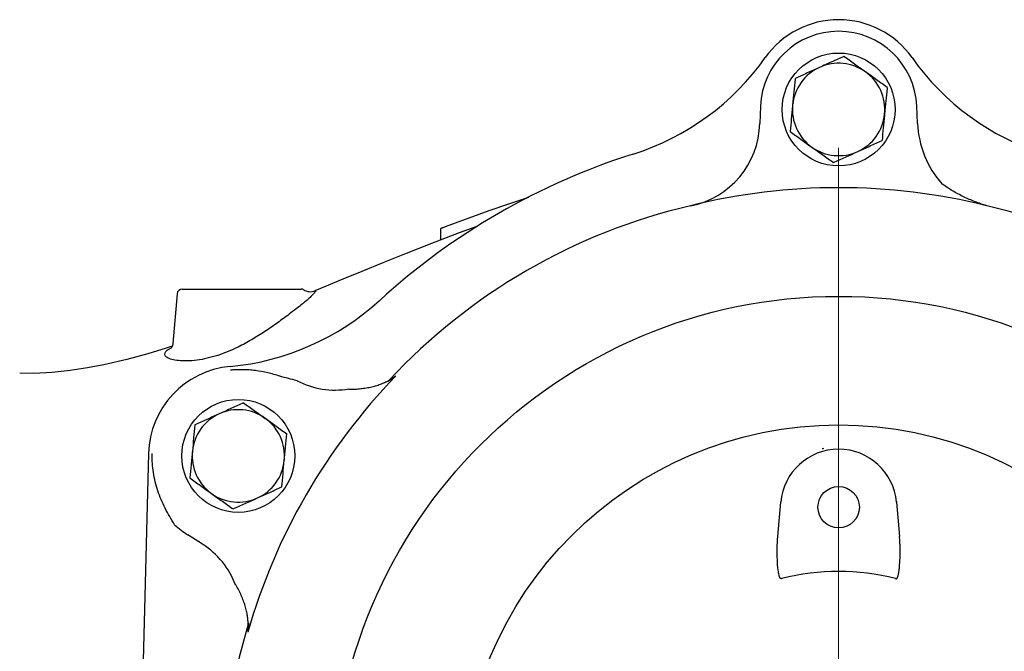
# Model space of a CAD drawing. Units: millimetres. Extents: x -5393 to -1454, y -7535 to -4765.
# Drawn here: x -4878 to -4495, y -6644 to -6398 of the extents above; entities that cross this region are included whole.
import ezdxf

# ---------------------------------------------------------------- set-up
doc = ezdxf.new("R2010")
doc.units = ezdxf.units.MM
doc.linetypes.add('AM_ISO08W050', pattern=[18, 12, -1.5, 3, -1.5])
doc.layers.get('0').update_dxf_attribs({"linetype": 'CONTINUOUS'})
doc.layers.add('1', color=7, linetype='CONTINUOUS')
doc.layers.add('Center', color=1, linetype='AM_ISO08W050')

# ---------------------------------------------------------------- blocks, each defined once
blk = doc.blocks.new('SW_CENTERMARKSYMBOL_5')
at = {"color": 0, "linetype": 'Continuous', "lineweight": 0}
blk.add_line((0, 5), (0, 255), dxfattribs=at)

msp = doc.modelspace()

# ---------------------------------------------------------------- linework, layer by layer
at = {"layer": '1'}
for p, q in [((-4589.838, -6431.501), (-4590.134, -6438.267)), ((-4528.663, -6438.267), (-4528.958, -6431.501)), ((-4714.398, -6483.526), (-4714.398, -6479.243)), ((-4712.708, -6478.614), (-4713.525, -6478.921)), ((-4815.066, -6502.83), (-4768.731, -6502.83)), ((-4817.058, -6504.656), (-4818.753, -6524.027)), ((-4770.35, -6538.543), (-4770.345, -6538.545)), ((-4750.144, -6541.823), (-4750.241, -6541.741)), ((-4828.213, -6566.914), (-4831.772, -6702.83)), ((-4583.111, -6599.271), (-4581.937, -6585.858)), ((-4582.153, -6585.839), (-4581.937, -6585.858)), ((-4536.644, -6585.839), (-4536.859, -6585.858)), ((-4536.859, -6585.858), (-4535.686, -6599.271)), ((-4807.146, -6602.286), (-4812.858, -6598.648)), ((-4794.208, -6618.143), (-4794.327, -6618.1))]:
    msp.add_line(p, q, dxfattribs=at)
at = {"layer": '1', "flags": 128}
for points in [[(-4680.153, -6467.104), (-4680.645, -6467.261), (-4687.556, -6469.549), (-4695.591, -6472.324), (-4712.708, -6478.614)], [(-4700.355, -6478.428), (-4707.264, -6480.935), (-4718.036, -6485.035), (-4727.914, -6488.924), (-4736.937, -6492.565), (-4745.127, -6495.922), (-4752.497, -6498.975), (-4759.055, -6501.704), (-4763.417, -6503.52)], [(-4818.971, -6525.033), (-4821.299, -6525.803), (-4828.53, -6528.022), (-4836.635, -6530.25), (-4845.57, -6532.34), (-4851.961, -6533.565), (-4858.676, -6534.58), (-4865.689, -6535.311), (-4872.966, -6535.684), (-4878.387, -6535.632)], [(-4818.74, -6524.015), (-4818.908, -6524.896), (-4819.192, -6525.515), (-4819.421, -6525.837), (-4819.511, -6525.932), (-4819.511, -6525.932)]]:
    msp.add_lwpolyline(points, dxfattribs=at)
at = {"layer": '1'}
for centre, radius in [((-4559.398, -6432.83), 22), ((-4559.398, -6702.83), 197.18), ((-4793.225, -6567.83), 22), ((-4559.398, -6702.83), 147.047), ((-4559.398, -6587.83), 8.068)]:
    msp.add_circle(centre, radius, dxfattribs=at)
for centre, radius, start, end in [((-4559.398, -6432.83), 35, 35.27514, 144.72486), ((-4559.398, -6432.83), 30.469, 2.5, 177.5), ((-4669.611, -6354.867), 100, 287.57487, 324.72486), ((-4559.398, -6432.83), 18, 54.39369, 114.39369), ((-4449.186, -6354.867), 100, 215.27514, 252.42513), ((-4559.398, -6432.83), 18, 114.39369, 174.39369), ((-4559.398, -6432.83), 18, 354.39369, 54.39369), ((-4559.398, -6432.83), 18, 174.39369, 234.39369), ((-4559.398, -6432.83), 18, 294.39369, 354.39369), ((-4623.446, -6437.648), 33.318, 280.96147, 358.93553), ((-4490.5, -6436.601), 38.199, 182.5, 221.23326), ((-4559.398, -6702.83), 265, 107.57487, 132.42513), ((-4559.398, -6432.83), 18, 234.39369, 294.39369), ((-4559.398, -6702.83), 239.528, 76.05787, 103.94213), ((-4564.531, -6696.352), 232.03, 103.09732, 137.0833), ((-4554.353, -6696.498), 232.192, 43.01249, 76.88965), ((-4815.066, -6504.83), 2, 90, 175), ((-4768.731, -6504.83), 2, 61.60363, 90), ((-4765.182, -6499.144), 4.691, 236.57219, 292.00774), ((-4805.637, -6433.402), 100, 275.27514, 312.42513), ((-4793.225, -6567.83), 35, 95.27514, 178.5), ((-4559.398, -6702.83), 239.528, 136.05787, 163.94213), ((-4755.51, -6510.048), 32.128, 242.5, 279.43951), ((-4736.082, -6537.18), 2.005, 307.64275, 324.13814), ((-4735.482, -6537.098), 1.747, 308.96851, 326.15294), ((-4793.225, -6567.83), 18, 54.39369, 114.39369), ((-4793.225, -6567.83), 18, 114.39369, 174.39369), ((-4793.225, -6567.83), 18, 354.39369, 54.39369), ((-4559.398, -6587.83), 22.625, 5, 175), ((-4565.593, -6562.851), 2.047, 265.51419, 282.21154), ((-4793.225, -6567.83), 18, 174.39369, 234.39369), ((-4793.225, -6567.83), 18, 294.39369, 354.39369), ((-4793.225, -6567.83), 18, 234.39369, 294.39369), ((-4793.225, -6567.83), 36.54, 227.24419, 237.5), ((-4824.409, -6629.383), 32.128, 20.56049, 57.5), ((-4559.398, -6702.83), 89.994, 75.76301, 104.23699), ((-4559.398, -6702.83), 240.203, 163.2146, 196.7854), ((-4790.968, -6633.203), 1.747, 333.84706, 351.03149), ((-4791.197, -6632.642), 2.005, 335.86186, 352.35725)]:
    msp.add_arc(centre, radius, start, end, dxfattribs=at)
for points, knots in [([(-4557.368, -6412.145), (-4558.916, -6412.847), (-4560.476, -6413.554), (-4563.627, -6414.983), (-4565.22, -6415.706), (-4566.832, -6416.437)], [0, 0, 0, 0, 0.5, 0.5, 1, 1, 1, 1]), ([(-4548.918, -6418.195), (-4549.277, -6417.938), (-4549.637, -6417.68), (-4550.355, -6417.167), (-4550.712, -6416.911), (-4551.781, -6416.146), (-4552.488, -6415.639), (-4554.599, -6414.128), (-4555.989, -6413.132), (-4557.368, -6412.145)], [0, 0, 0, 0, 0.125, 0.125, 0.25, 0.25, 0.5, 0.5, 1, 1, 1, 1]), ([(-4566.832, -6416.437), (-4567.234, -6416.619), (-4567.638, -6416.802), (-4568.441, -6417.166), (-4568.841, -6417.348), (-4570.038, -6417.891), (-4570.831, -6418.25), (-4573.195, -6419.322), (-4574.752, -6420.028), (-4576.297, -6420.729)], [0, 0, 0, 0, 0.125, 0.125, 0.25, 0.25, 0.5, 0.5, 1, 1, 1, 1]), ([(-4540.469, -6424.246), (-4541.851, -6423.256), (-4543.244, -6422.259), (-4546.057, -6420.244), (-4547.479, -6419.226), (-4548.918, -6418.195)], [0, 0, 0, 0, 0.5, 0.5, 1, 1, 1, 1]), ([(-4576.297, -6420.729), (-4576.379, -6421.571), (-4576.463, -6422.421), (-4576.631, -6424.137), (-4576.716, -6424.997), (-4576.97, -6427.586), (-4577.14, -6429.322), (-4577.312, -6431.071)], [0, 0, 0, 0, 0.25, 0.25, 0.5, 0.5, 1, 1, 1, 1]), ([(-4540.469, -6424.246), (-4540.552, -6425.087), (-4540.635, -6425.938), (-4540.804, -6427.654), (-4540.888, -6428.514), (-4541.142, -6431.103), (-4541.313, -6432.839), (-4541.484, -6434.588)], [0, 0, 0, 0, 0.25, 0.25, 0.5, 0.5, 1, 1, 1, 1]), ([(-4577.312, -6431.071), (-4577.398, -6431.947), (-4577.484, -6432.825), (-4577.657, -6434.587), (-4577.743, -6435.458), (-4577.997, -6438.047), (-4578.163, -6439.741), (-4578.327, -6441.414)], [0, 0, 0, 0, 0.25, 0.25, 0.5, 0.5, 1, 1, 1, 1]), ([(-4541.484, -6434.588), (-4541.57, -6435.463), (-4541.656, -6436.342), (-4541.829, -6438.104), (-4541.915, -6438.975), (-4542.169, -6441.564), (-4542.335, -6443.258), (-4542.5, -6444.931)], [0, 0, 0, 0, 0.25, 0.25, 0.5, 0.5, 1, 1, 1, 1]), ([(-4578.327, -6441.414), (-4576.945, -6442.404), (-4575.553, -6443.401), (-4572.739, -6445.416), (-4571.318, -6446.434), (-4569.878, -6447.465)], [0, 0, 0, 0, 0.5, 0.5, 1, 1, 1, 1]), ([(-4551.964, -6449.223), (-4551.563, -6449.041), (-4551.159, -6448.858), (-4550.355, -6448.493), (-4549.955, -6448.312), (-4548.758, -6447.769), (-4547.965, -6447.41), (-4545.601, -6446.338), (-4544.044, -6445.631), (-4542.5, -6444.931)], [0, 0, 0, 0, 0.125, 0.125, 0.25, 0.25, 0.5, 0.5, 1, 1, 1, 1]), ([(-4569.878, -6447.465), (-4569.519, -6447.721), (-4569.159, -6447.979), (-4568.442, -6448.493), (-4568.084, -6448.749), (-4567.016, -6449.514), (-4566.308, -6450.021), (-4564.198, -6451.532), (-4562.807, -6452.528), (-4561.429, -6453.515)], [0, 0, 0, 0, 0.125, 0.125, 0.25, 0.25, 0.5, 0.5, 1, 1, 1, 1]), ([(-4561.429, -6453.515), (-4559.88, -6452.813), (-4558.321, -6452.106), (-4555.169, -6450.676), (-4553.577, -6449.954), (-4551.964, -6449.223)], [0, 0, 0, 0, 0.5, 0.5, 1, 1, 1, 1]), ([(-4501.686, -6470.358), (-4502.469, -6470.119), (-4503.238, -6469.868), (-4504.764, -6469.338), (-4505.521, -6469.061), (-4507.025, -6468.477), (-4507.773, -6468.171), (-4509.261, -6467.528), (-4510.001, -6467.192), (-4512.202, -6466.137), (-4513.645, -6465.373), (-4515.773, -6464.115), (-4516.477, -6463.676), (-4517.869, -6462.756), (-4518.554, -6462.278), (-4519.227, -6461.779)], [0, 0, 0, 0, 0.125, 0.125, 0.25, 0.25, 0.375, 0.375, 0.5, 0.5, 0.75, 0.75, 0.875, 0.875, 1, 1, 1, 1]), ([(-4763.413, -6503.518), (-4763.36, -6503.49), (-4763.061, -6503.329), (-4763.08, -6503.493), (-4763.294, -6503.87), (-4763.692, -6504.39), (-4764.396, -6505.179), (-4765.44, -6506.209), (-4766.716, -6507.363), (-4767.711, -6508.169), (-4768.214, -6508.576)], [0, 0, 0, 0, 0.0497929, 0.2856257, 0.4064489, 0.5271904, 0.6594704, 0.7949638, 0.8962959, 1, 1, 1, 1]), ([(-4768.214, -6508.576), (-4769.036, -6509.223), (-4770.69, -6510.524), (-4773.912, -6513.006), (-4777.913, -6515.985), (-4782.746, -6519.348), (-4787.891, -6522.582), (-4792.747, -6525.216), (-4797.243, -6527.245), (-4801.292, -6528.738), (-4805.396, -6529.876), (-4809.461, -6530.604), (-4813.286, -6530.888), (-4816.617, -6530.749), (-4819.265, -6530.27), (-4821.067, -6529.545), (-4821.96, -6528.644), (-4821.915, -6527.836), (-4821.291, -6526.992), (-4820.673, -6526.407), (-4819.736, -6525.927), (-4819.569, -6525.841)], [0, 0, 0, 0, 0.043664, 0.0878298, 0.1549537, 0.2233772, 0.289961, 0.3580381, 0.4057144, 0.4543042, 0.5049767, 0.5571559, 0.6124486, 0.6697606, 0.7269429, 0.7861121, 0.8444071, 0.9046576, 0.9287264, 0.9872611, 1, 1, 1, 1]), ([(-4777.051, -6536.76), (-4778.612, -6536.272), (-4780.181, -6535.834), (-4783.347, -6535.101), (-4784.945, -6534.807), (-4787.367, -6534.493), (-4788.181, -6534.41), (-4789.806, -6534.288), (-4790.619, -6534.25), (-4792.245, -6534.221), (-4793.058, -6534.229), (-4794.277, -6534.277), (-4794.887, -6534.31), (-4795.496, -6534.357), (-4795.903, -6534.391), (-4796.107, -6534.409), (-4796.309, -6534.429)], [0, 0, 0, 0, 0.25, 0.25, 0.5, 0.5, 0.625, 0.625, 0.75, 0.75, 0.875, 0.875, 0.9375, 0.96875, 0.96875, 1, 1, 1, 1]), ([(-4770.35, -6538.543), (-4771.475, -6538.262), (-4772.597, -6537.972), (-4774.83, -6537.377), (-4775.943, -6537.072), (-4777.051, -6536.76)], [0, 0, 0, 0, 0.5, 0.5, 1, 1, 1, 1]), ([(-4750.144, -6541.823), (-4749.356, -6541.834), (-4748.581, -6541.823), (-4747.054, -6541.758), (-4746.301, -6541.704), (-4744.816, -6541.552), (-4744.082, -6541.453), (-4742.639, -6541.21), (-4741.938, -6541.068), (-4740.575, -6540.744), (-4739.912, -6540.561), (-4738.63, -6540.159), (-4738.015, -6539.942), (-4736.845, -6539.483), (-4736.287, -6539.241), (-4735.515, -6538.88), (-4735.272, -6538.762), (-4734.826, -6538.541), (-4734.623, -6538.437), (-4734.457, -6538.355)], [0, 0, 0, 0, 0.125, 0.125, 0.25, 0.25, 0.375, 0.375, 0.5, 0.5, 0.625, 0.625, 0.75, 0.75, 0.875, 0.875, 0.9375, 0.9375, 1, 1, 1, 1]), ([(-4734.383, -6538.456), (-4733.968, -6538.166), (-4733.553, -6537.873), (-4732.718, -6537.265), (-4732.298, -6536.951), (-4731.868, -6536.614)], [0, 0, 0, 0, 0.5, 0.5, 1, 1, 1, 1]), ([(-4734.031, -6538.071), (-4733.693, -6537.84), (-4733.349, -6537.611), (-4732.813, -6537.255), (-4732.631, -6537.134), (-4732.257, -6536.883), (-4732.065, -6536.752), (-4731.868, -6536.614)], [0, 0, 0, 0, 0.5, 0.5, 0.75, 0.75, 1, 1, 1, 1]), ([(-4791.195, -6547.145), (-4792.743, -6547.847), (-4794.302, -6548.554), (-4797.454, -6549.983), (-4799.047, -6550.706), (-4800.659, -6551.437)], [0, 0, 0, 0, 0.5, 0.5, 1, 1, 1, 1]), ([(-4791.195, -6547.145), (-4790.507, -6547.637), (-4789.812, -6548.135), (-4788.41, -6549.139), (-4787.707, -6549.642), (-4785.593, -6551.156), (-4784.174, -6552.172), (-4782.745, -6553.195)], [0, 0, 0, 0, 0.25, 0.25, 0.5, 0.5, 1, 1, 1, 1]), ([(-4800.659, -6551.437), (-4801.061, -6551.619), (-4801.464, -6551.802), (-4802.268, -6552.166), (-4802.668, -6552.348), (-4803.865, -6552.891), (-4804.658, -6553.25), (-4807.022, -6554.322), (-4808.579, -6555.028), (-4810.124, -6555.729)], [0, 0, 0, 0, 0.125, 0.125, 0.25, 0.25, 0.5, 0.5, 1, 1, 1, 1]), ([(-4782.745, -6553.195), (-4782.03, -6553.707), (-4781.312, -6554.221), (-4779.873, -6555.252), (-4779.162, -6555.761), (-4777.046, -6557.276), (-4775.662, -6558.267), (-4774.296, -6559.246)], [0, 0, 0, 0, 0.25, 0.25, 0.5, 0.5, 1, 1, 1, 1]), ([(-4810.124, -6555.729), (-4810.29, -6557.421), (-4810.457, -6559.125), (-4810.795, -6562.569), (-4810.966, -6564.309), (-4811.139, -6566.071)], [0, 0, 0, 0, 0.5, 0.5, 1, 1, 1, 1]), ([(-4775.311, -6569.588), (-4775.268, -6569.149), (-4775.225, -6568.708), (-4775.139, -6567.83), (-4775.096, -6567.393), (-4774.967, -6566.085), (-4774.882, -6565.219), (-4774.629, -6562.635), (-4774.462, -6560.933), (-4774.296, -6559.246)], [0, 0, 0, 0, 0.125, 0.125, 0.25, 0.25, 0.5, 0.5, 1, 1, 1, 1]), ([(-4818.031, -6594.66), (-4818.699, -6593.612), (-4819.346, -6592.557), (-4820.587, -6590.416), (-4821.18, -6589.329), (-4822.85, -6586.022), (-4823.808, -6583.77), (-4824.966, -6580.299), (-4825.305, -6579.127), (-4825.885, -6576.749), (-4826.125, -6575.542), (-4826.497, -6573.1), (-4826.628, -6571.875), (-4826.74, -6570.033), (-4826.763, -6569.418), (-4826.777, -6568.494), (-4826.778, -6568.186), (-4826.772, -6567.569), (-4826.766, -6567.259), (-4826.757, -6566.952)], [0, 0, 0, 0, 0.125, 0.125, 0.25, 0.25, 0.5, 0.5, 0.625, 0.625, 0.75, 0.75, 0.875, 0.875, 0.9375, 0.9375, 0.96875, 0.96875, 1, 1, 1, 1]), ([(-4811.139, -6566.071), (-4811.182, -6566.51), (-4811.225, -6566.951), (-4811.312, -6567.829), (-4811.354, -6568.267), (-4811.483, -6569.575), (-4811.568, -6570.441), (-4811.821, -6573.025), (-4811.989, -6574.726), (-4812.154, -6576.414)], [0, 0, 0, 0, 0.125, 0.125, 0.25, 0.25, 0.5, 0.5, 1, 1, 1, 1]), ([(-4776.326, -6579.931), (-4776.16, -6578.239), (-4775.993, -6576.535), (-4775.655, -6573.091), (-4775.484, -6571.35), (-4775.311, -6569.588)], [0, 0, 0, 0, 0.5, 0.5, 1, 1, 1, 1]), ([(-4812.154, -6576.414), (-4811.467, -6576.906), (-4810.772, -6577.404), (-4809.37, -6578.408), (-4808.667, -6578.911), (-4806.552, -6580.426), (-4805.134, -6581.441), (-4803.705, -6582.465)], [0, 0, 0, 0, 0.25, 0.25, 0.5, 0.5, 1, 1, 1, 1]), ([(-4785.791, -6584.223), (-4785.389, -6584.041), (-4784.986, -6583.858), (-4784.182, -6583.493), (-4783.782, -6583.312), (-4782.585, -6582.769), (-4781.792, -6582.41), (-4779.428, -6581.338), (-4777.871, -6580.631), (-4776.326, -6579.931)], [0, 0, 0, 0, 0.125, 0.125, 0.25, 0.25, 0.5, 0.5, 1, 1, 1, 1]), ([(-4803.705, -6582.465), (-4802.99, -6582.977), (-4802.272, -6583.491), (-4800.833, -6584.521), (-4800.121, -6585.031), (-4798.006, -6586.546), (-4796.622, -6587.537), (-4795.256, -6588.515)], [0, 0, 0, 0, 0.25, 0.25, 0.5, 0.5, 1, 1, 1, 1]), ([(-4795.256, -6588.515), (-4793.707, -6587.813), (-4792.148, -6587.106), (-4788.996, -6585.676), (-4787.403, -6584.954), (-4785.791, -6584.223)], [0, 0, 0, 0, 0.5, 0.5, 1, 1, 1, 1]), ([(-4581.531, -6615.599), (-4581.573, -6615.632), (-4581.585, -6615.638), (-4581.612, -6615.654), (-4581.622, -6615.66), (-4581.651, -6615.675), (-4581.666, -6615.682), (-4581.706, -6615.697), (-4581.727, -6615.703), (-4581.783, -6615.714), (-4581.811, -6615.714), (-4581.889, -6615.708), (-4581.928, -6615.694), (-4582.033, -6615.641), (-4582.085, -6615.591), (-4582.225, -6615.428), (-4582.293, -6615.299), (-4582.473, -6614.893), (-4582.557, -6614.595), (-4582.775, -6613.675), (-4582.872, -6613.025), (-4583.116, -6611.037), (-4583.212, -6609.658), (-4583.34, -6606.826), (-4583.365, -6605.37), (-4583.316, -6602.376), (-4583.236, -6600.839), (-4583.111, -6599.271)], [0, 0, 0, 0, 0.0004883, 0.0004883, 0.0009766, 0.0009766, 0.0019531, 0.0019531, 0.0039062, 0.0039062, 0.0078125, 0.0078125, 0.015625, 0.015625, 0.03125, 0.03125, 0.0625, 0.0625, 0.125, 0.125, 0.25, 0.25, 0.5, 0.5, 0.75, 0.75, 1, 1, 1, 1]), ([(-4537.266, -6615.599), (-4537.241, -6615.617), (-4537.194, -6615.651), (-4537.118, -6615.687), (-4537.043, -6615.706), (-4536.969, -6615.709), (-4536.897, -6615.696), (-4536.826, -6615.665), (-4536.757, -6615.619), (-4536.69, -6615.557), (-4536.625, -6615.479), (-4536.562, -6615.385), (-4536.5, -6615.275), (-4536.44, -6615.15), (-4536.381, -6615.008), (-4536.325, -6614.851), (-4536.269, -6614.678), (-4536.216, -6614.489), (-4536.151, -6614.227), (-4536.076, -6613.877), (-4535.993, -6613.425), (-4535.914, -6612.913), (-4535.833, -6612.301), (-4535.75, -6611.546), (-4535.665, -6610.606), (-4535.584, -6609.485), (-4535.503, -6608.001), (-4535.449, -6606.287), (-4535.442, -6604.476), (-4535.475, -6602.877), (-4535.535, -6601.489), (-4535.606, -6600.311), (-4535.661, -6599.594), (-4535.686, -6599.271)], [0, 0, 0, 0, 0.0052651, 0.010018, 0.0143967, 0.0185765, 0.0227576, 0.0271403, 0.0318992, 0.0371719, 0.0430601, 0.0496368, 0.0569546, 0.0650516, 0.073956, 0.0836887, 0.0942661, 0.1057007, 0.1180024, 0.1414075, 0.1681596, 0.1982763, 0.2317701, 0.2761003, 0.3310881, 0.3967389, 0.4730557, 0.5917502, 0.6980931, 0.7920861, 0.8737317, 0.943034, 1, 1, 1, 1]), ([(-4789.367, -6633.462), (-4789.379, -6633.276), (-4789.391, -6633.048), (-4789.422, -6632.554), (-4789.441, -6632.287), (-4789.513, -6631.447), (-4789.583, -6630.838), (-4789.771, -6629.592), (-4789.89, -6628.951), (-4790.182, -6627.643), (-4790.356, -6626.976), (-4790.756, -6625.634), (-4790.982, -6624.957), (-4791.491, -6623.591), (-4791.775, -6622.9), (-4792.387, -6621.533), (-4792.718, -6620.852), (-4793.426, -6619.495), (-4793.804, -6618.819), (-4794.208, -6618.143)], [0, 0, 0, 0, 0.0625, 0.0625, 0.125, 0.125, 0.25, 0.25, 0.375, 0.375, 0.5, 0.5, 0.625, 0.625, 0.75, 0.75, 0.875, 0.875, 1, 1, 1, 1]), ([(-4789.243, -6633.475), (-4789.286, -6633.98), (-4789.333, -6634.486), (-4789.441, -6635.513), (-4789.503, -6636.034), (-4789.581, -6636.574)], [0, 0, 0, 0, 0.5, 0.5, 1, 1, 1, 1]), ([(-4789.4, -6633.973), (-4789.432, -6634.381), (-4789.458, -6634.794), (-4789.497, -6635.436), (-4789.511, -6635.654), (-4789.542, -6636.103), (-4789.559, -6636.335), (-4789.581, -6636.574)], [0, 0, 0, 0, 0.5, 0.5, 0.75, 0.75, 1, 1, 1, 1])]:
    msp.add_open_spline(points, degree=3, knots=knots, dxfattribs=at)
for points, degree in [([(-4713.522, -6478.928), (-4714.398, -6479.243)], 1), ([(-4767.824, -6503.138), (-4767.818, -6503.135)], 1), ([(-4734.383, -6538.456), (-4734.548, -6538.568), (-4734.706, -6538.671), (-4734.857, -6538.768)], 3), ([(-4734.457, -6538.355), (-4734.321, -6538.267), (-4734.18, -6538.173), (-4734.031, -6538.071)], 3), ([(-4789.4, -6633.973), (-4789.386, -6633.793), (-4789.375, -6633.623), (-4789.367, -6633.462)], 3), ([(-4789.21, -6632.909), (-4789.218, -6633.088), (-4789.229, -6633.277), (-4789.243, -6633.475)], 3)]:
    msp.add_open_spline(points, degree=degree, dxfattribs=at)

# ---------------------------------------------------------------- block references
at = {"layer": 'Center'}
msp.add_blockref('SW_CENTERMARKSYMBOL_5', (-4559.398, -6702.83), dxfattribs=at)

doc.saveas('drawing.dxf')
